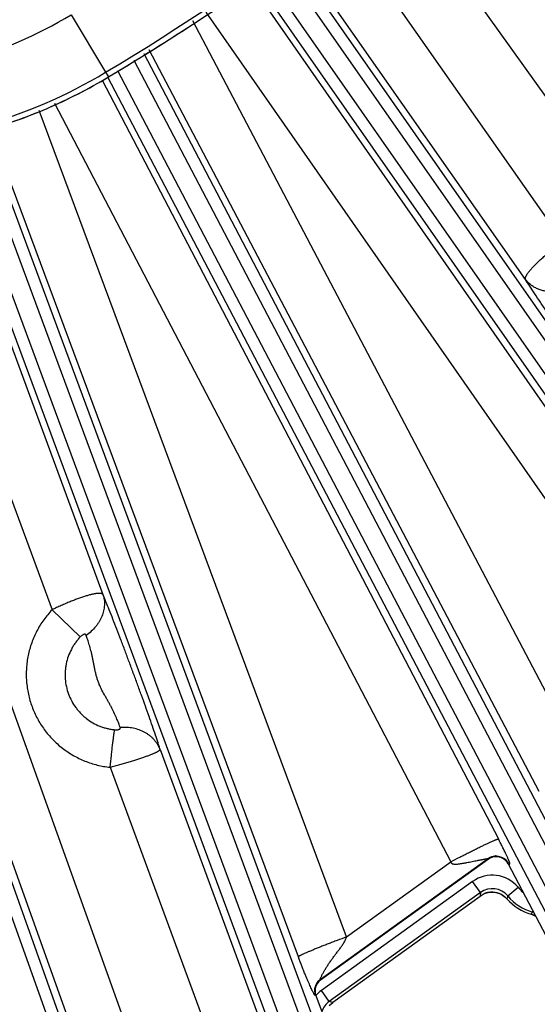
# Model space of a CAD drawing. Units: inches. Extents: x 0 to 17, y 0 to 11.
# Drawn here: x 5.6 to 5.9, y 4.3 to 4.9 of the extents above; entities that cross this region are included whole.
import ezdxf

# ---------------------------------------------------------------- set-up
doc = ezdxf.new("R2010")
doc.units = ezdxf.units.IN
doc.header["$LTSCALE"] = 0.935
doc.header["$MEASUREMENT"] = 0
doc.layers.get('0').update_dxf_attribs({"linetype": 'CONTINUOUS'})
doc.styles.get("Standard").update_dxf_attribs({"font": 'txt', "width": 0.8})
doc.styles.add('TEXTSTYLE_1', font='gdt', dxfattribs={"width": 0.8})
doc.dimstyles.new('DIMSTYLE_1', dxfattribs={"dimtxt": 0.09375, "dimasz": 0.1875, "dimexe": 0.125, "dimexo": 0.0625, "dimgap": 0.046875, "dimtad": 0, "dimtih": 1, "dimtoh": 1, "dimdec": 1, "dimlfac": 5, "dimzin": 4, "dimdsep": 46, "dimtxsty": 'STANDARD', "dimblk": '_FILLED', "dimblk1": '_FILLED', "dimblk2": '_FILLED', "dimcen": 0.09, "dimadec": 3, "dimazin": 1, "dimtp": 0.001, "dimtm": 0.001, "dimtfac": 1, "dimtdec": 1, "dimtofl": 0, "dimtmove": 0, "dimatfit": 3, "dimldrblk": '_FILLED', "dimfxl": 1, "dimtolj": 1, "dimtzin": 4, "dimarcsym": 0})
doc.dimstyles.new('DIMSTYLE_2', dxfattribs={"dimtxt": 0.09375, "dimasz": 0.1875, "dimexe": 0.125, "dimexo": 0.0625, "dimgap": 0.09, "dimtad": 0, "dimtih": 1, "dimtoh": 1, "dimdec": 1, "dimlfac": 5, "dimzin": 4, "dimdsep": 46, "dimtxsty": 'STANDARD', "dimblk": '_FILLED', "dimblk1": '_FILLED', "dimblk2": '_FILLED', "dimcen": 0.09, "dimadec": 3, "dimazin": 1, "dimtp": 0.001, "dimtm": 0.001, "dimtfac": 1, "dimtdec": 1, "dimtofl": 0, "dimtmove": 0, "dimatfit": 1, "dimldrblk": '_FILLED', "dimfxl": 1, "dimtolj": 1, "dimtzin": 4, "dimarcsym": 0})

# ---------------------------------------------------------------- blocks, each defined once
blk = doc.blocks.new('_FILLED')
at = {"color": 0, "linetype": 'BYBLOCK'}
blk.add_solid([(0, 0), (-1, 0.1667), (-1, -0.1667)], dxfattribs=at)
blk = doc.blocks.new('*D6')
at = {"color": 2, "linetype": 'CONTINUOUS'}
for p, q in [((6.16302, 7.5566), (8.18962, 5.52999)), ((8.10124, 5.61838), (6.84474, 4.36188)), ((3.46252, 4.8561), (5.48912, 2.82949)), ((5.40073, 2.91788), (6.51661, 4.03376))]:
    blk.add_line(p, q, dxfattribs=at)
at = {"color": 2, "linetype": 'CONTINUOUS', "xscale": 0.1875, "yscale": 0.1875, "zscale": 0.1875}
for p, rotation in [((8.10124, 5.61838), 44.9999893994), ((5.40073, 2.91788), 224.9999893994)]:
    blk.add_blockref('_FILLED', p, dxfattribs=dict(at, rotation=rotation))
at = {"color": 2, "linetype": 'CONTINUOUS', "insert": (6.71349, 4.31501), "char_height": 0.09375, "width": 0.375, "attachment_point": 2, "line_spacing_factor": 0.9}
blk.add_mtext('19.1\\P[485]', dxfattribs=at)
blk = doc.blocks.new('*D9')
at = {"color": 2, "linetype": 'CONTINUOUS'}
for p, q in [((2.35823, 8.49006), (2.1551, 8.49006)), ((2.96659, 7.92559), (2.35823, 8.49006))]:
    blk.add_line(p, q, dxfattribs=at)
at = {"color": 2, "linetype": 'CONTINUOUS', "xscale": 0.1875, "yscale": 0.1875, "zscale": 0.1875, "rotation": 317.1432667741}
blk.add_blockref('_FILLED', (2.96659, 7.92559), dxfattribs=at)
at = {"color": 2, "linetype": 'CONTINUOUS', "insert": (2.03323, 8.53694), "char_height": 0.09375, "width": 0.425, "attachment_point": 3, "line_spacing_factor": 0.9, "style": 'TEXTSTYLE_1'}
blk.add_mtext('{\\fgdt;n}\\ftxt;{\\W0.8;24.0}\\P{\\W0.8;[}{\\W0.8;610}{\\W0.8;]}', dxfattribs=at)

msp = doc.modelspace()

# ---------------------------------------------------------------- linework, layer by layer
at = {"color": 9, "linetype": 'CONTINUOUS'}
for p, q in [((5.77119, 4.94961), (5.91445, 4.74938)), ((5.87357, 4.73491), (5.74051, 4.92485)), ((5.85133, 4.71225), (5.71497, 4.90689)), ((6.0105, 4.46483), (5.70589, 4.90086)), ((6.01623, 4.46884), (5.71172, 4.90473)), ((6.00116, 4.45831), (5.6964, 4.89454)), ((5.99542, 4.4543), (5.69058, 4.89067)), ((5.68733, 4.88851), (5.97059, 4.4819)), ((5.6613, 4.8712), (5.9443, 4.46496)), ((5.58112, 4.86958), (5.60164, 4.83542)), ((5.88635, 4.42323), (5.65354, 4.86604)), ((5.85937, 4.40778), (5.62753, 4.84874)), ((5.6184, 4.84267), (5.92739, 4.25313)), ((5.62426, 4.84656), (5.93358, 4.25638)), ((5.9182, 4.24612), (5.60887, 4.83633)), ((5.59954, 4.83066), (5.83523, 4.37955)), ((5.60164, 4.83543), (5.60331, 4.83264)), ((5.91201, 4.24287), (5.60299, 4.83247)), ((5.60331, 4.83264), (5.60397, 4.83307)), ((5.60331, 4.83264), (5.60398, 4.83305)), ((5.60331, 4.83264), (5.60332, 4.83263)), ((5.74484, 4.32132), (5.56211, 4.81269)), ((5.57121, 4.81709), (5.80688, 4.366)), ((5.529, 4.80187), (5.73067, 4.25745)), ((5.71624, 4.30952), (5.53276, 4.80291)), ((5.70687, 4.24863), (5.50445, 4.79507)), ((5.71343, 4.25106), (5.51122, 4.79694)), ((5.52223, 4.8), (5.72411, 4.25502)), ((5.3827, 4.78936), (5.62757, 4.104)), ((5.39013, 4.78936), (5.63416, 4.10635)), ((5.59695, 4.22404), (5.39416, 4.78936)), ((5.62567, 4.2355), (5.427, 4.78936)), ((5.46813, 4.79125), (5.56976, 4.51583)), ((5.50067, 4.79419), (5.60005, 4.52487)), ((5.56976, 4.51583), (5.58655, 4.49973)), ((5.634, 4.43285), (5.6932, 4.27244)), ((5.6043, 4.42221), (5.66322, 4.26254)), ((5.82936, 4.36796), (5.72914, 4.29579)), ((5.82936, 4.36796), (5.82926, 4.36752)), ((5.74484, 4.32132), (5.80688, 4.366)), ((5.84111, 4.36519), (5.84101, 4.36474)), ((5.81988, 4.35425), (5.72995, 4.28948)), ((5.82455, 4.34776), (5.81988, 4.35425)), ((5.84078, 4.3457), (5.84693, 4.35081)), ((5.82455, 4.34776), (5.73462, 4.28299)), ((5.82916, 4.34776), (5.82919, 4.34776)), ((5.82917, 4.34775), (5.82919, 4.34776)), ((5.83916, 4.34502), (5.83918, 4.34501)), ((5.83916, 4.34502), (5.83918, 4.34501)), ((5.84028, 4.34393), (5.84027, 4.34392)), ((5.85469, 4.33479), (5.85469, 4.33478)), ((5.85556, 4.33614), (5.85571, 4.33669)), ((5.7295, 4.29568), (5.72914, 4.29579)), ((5.72667, 4.28641), (5.72631, 4.28652)), ((5.73462, 4.28299), (5.72995, 4.28948)), ((5.7367, 4.28236), (5.73462, 4.28299))]:
    msp.add_line(p, q, dxfattribs=at)
at = {"color": 7, "linetype": 'CONTINUOUS'}
for p, q in [((5.82926, 4.36752), (5.7295, 4.29568)), ((5.83299, 4.3695), (5.83309, 4.3695)), ((5.83309, 4.3695), (5.83318, 4.36949)), ((5.84101, 4.36474), (5.9036, 4.24533)), ((5.82428, 4.34545), (5.7367, 4.28236)), ((5.82671, 4.347), (5.82428, 4.34545)), ((5.8269, 4.34711), (5.82687, 4.34709)), ((5.72667, 4.28641), (5.7353, 4.26311)), ((5.73447, 4.28056), (5.7367, 4.28236))]:
    msp.add_line(p, q, dxfattribs=at)
for points in [[(5.83318, 4.36949), (5.8333, 4.36949), (5.83345, 4.36948), (5.83364, 4.36947), (5.83386, 4.36945), (5.83411, 4.36942), (5.83441, 4.36938), (5.83473, 4.36933), (5.83509, 4.36926), (5.83548, 4.36918), (5.83589, 4.36908), (5.83631, 4.36896), (5.83673, 4.36882), (5.83714, 4.36867), (5.83754, 4.3685), (5.83792, 4.36833)], [(5.83792, 4.36833), (5.83817, 4.3682), (5.83841, 4.36807), (5.83862, 4.36795), (5.83882, 4.36783), (5.839, 4.36771), (5.83916, 4.3676), (5.83931, 4.3675), (5.83944, 4.3674), (5.83956, 4.36731), (5.83967, 4.36722), (5.83976, 4.36714), (5.83984, 4.36708), (5.8399, 4.36702), (5.83994, 4.36698), (5.83998, 4.36695), (5.83999, 4.36693), (5.84, 4.36693)], [(5.8269, 4.3471), (5.82746, 4.34731), (5.82832, 4.34756), (5.82919, 4.34776), (5.83007, 4.34788), (5.83096, 4.34794), (5.83185, 4.34793), (5.83274, 4.34786), (5.83362, 4.34772), (5.83448, 4.34752), (5.83533, 4.34725), (5.83616, 4.34693), (5.83696, 4.34653), (5.83773, 4.34608), (5.83847, 4.34558), (5.83916, 4.34502), (5.83982, 4.34441), (5.84027, 4.34392)], [(5.85469, 4.33478), (5.85529, 4.33459), (5.8561, 4.33427), (5.85689, 4.33389), (5.8573, 4.33365)]]:
    msp.add_lwpolyline(points, dxfattribs=at)
msp.add_circle((4.72593, 6.29319), 2.4, dxfattribs=at)
at = {"color": 9, "linetype": 'CONTINUOUS'}
for radius in [2.39366, 2.38766]:
    msp.add_circle((4.72593, 6.29319), radius, dxfattribs=at)
for centre, radius, start, end in [((4.72593, 6.29319), 1.70057, 300.99408, 311.60849), ((4.72374, 6.29623), 1.70755, 301.03073, 305.65825), ((5.44724, 5.09245), 0.25999, 270.00165, 300.99247), ((5.83403, 4.36146), 0.008, 96.63444, 125.67491), ((5.83403, 4.36145), 0.00801, 91.79185, 96.63353), ((5.83402, 4.36145), 0.00801, 42.48116, 50.31747), ((5.83404, 4.36146), 0.008, 27.74121, 42.47623), ((5.83156, 4.33804), 0.01998, 39.72284, 125.77681), ((5.83156, 4.33805), 0.01198, 39.66494, 125.83488), ((5.86345, 4.36454), 0.02148, 219.73529, 230.56194), ((5.94829, 4.33203), 0.12474, 172.75464, 173.82643), ((5.83131, 4.33598), 0.01197, 109.54511, 111.6469), ((5.83132, 4.33597), 0.01199, 108.6004, 109.54548), ((5.83132, 4.33596), 0.01199, 104.82005, 108.59995), ((5.83132, 4.33597), 0.01199, 100.35608, 104.81951), ((5.83132, 4.33597), 0.01198, 49.07213, 100.21092), ((5.83131, 4.33596), 0.012, 44.95187, 48.99052), ((5.83129, 4.33594), 0.01202, 43.70358, 44.95077), ((5.83128, 4.33593), 0.01204, 41.63072, 43.70341), ((5.91191, 4.32435), 0.07426, 163.2943, 164.7162), ((5.86345, 4.36454), 0.02948, 219.73529, 254.46235), ((5.75373, 4.40046), 0.12044, 326.95374, 327.71871), ((5.85134, 4.3234), 0.01187, 71.37153, 73.6156), ((5.85131, 4.3233), 0.01197, 70.4476, 71.37349), ((5.8513, 4.32328), 0.01199, 59.96977, 70.45102), ((5.85235, 4.32458), 0.012, 71.81487, 74.47993), ((5.73382, 4.28929), 0.00801, 125.81976, 200.26688), ((5.74168, 4.2732), 0.02006, 125.78741, 138.55418), ((5.74162, 4.27326), 0.01198, 125.71873, 162.39706)]:
    msp.add_arc(centre, radius, start, end, dxfattribs=at)
at = {"color": 7, "linetype": 'CONTINUOUS'}
for centre, radius, start, end in [((4.72593, 6.29319), 1.70383, 300.99441, 311.55012), ((5.44724, 5.09245), 0.29984, 270.00147, 300.99263), ((5.44724, 5.09246), 0.30309, 270.00146, 300.99441), ((5.83393, 4.36104), 0.00799, 61.27851, 125.77982), ((5.83392, 4.36103), 0.008, 27.65261, 61.26342), ((5.84205, 4.32011), 0.03095, 119.36643, 119.71026), ((5.86345, 4.36454), 0.03102, 221.65204, 253.58753), ((5.73417, 4.28919), 0.00799, 125.75335, 200.3333)]:
    msp.add_arc(centre, radius, start, end, dxfattribs=at)
msp.add_open_spline([(5.44725, 4.78939), (5.4609, 4.78939), (5.48824, 4.79124), (5.52847, 4.79951), (5.56722, 4.81314), (5.59161, 4.82562), (5.60331, 4.83264)], degree=3, knots=[0, 0, 0, 0, 0.249967, 0.5, 0.750035, 1, 1, 1, 1], dxfattribs=at)
at = {"color": 9, "linetype": 'CONTINUOUS'}
for points, knots in [([(5.85133, 4.71225), (5.8513, 4.71233), (5.85124, 4.71252), (5.85123, 4.71283), (5.85127, 4.71318), (5.85137, 4.71356), (5.85153, 4.71398), (5.85175, 4.71444), (5.85202, 4.71493), (5.85235, 4.71546), (5.85274, 4.71603), (5.85335, 4.71685), (5.85404, 4.71771), (5.85482, 4.7186), (5.85571, 4.71958), (5.85694, 4.72086), (5.85856, 4.72246), (5.86035, 4.72413), (5.86195, 4.72556), (5.86329, 4.72673), (5.86434, 4.72762), (5.86543, 4.72853), (5.86653, 4.72944), (5.86766, 4.73035), (5.86882, 4.73127), (5.86999, 4.73218), (5.87157, 4.7334), (5.87277, 4.73431), (5.87357, 4.73491)], [0, 0, 0, 0, 0.008466, 0.017853, 0.028538, 0.040748, 0.054617, 0.070237, 0.087677, 0.106949, 0.128046, 0.150961, 0.202144, 0.230336, 0.260202, 0.324726, 0.395214, 0.471091, 0.551713, 0.593589, 0.636383, 0.680002, 0.724349, 0.769324, 0.814824, 0.860747, 0.906988, 1, 1, 1, 1]), ([(5.88759, 4.71353), (5.88628, 4.71225), (5.88412, 4.7105), (5.88098, 4.70859), (5.8777, 4.70697), (5.87425, 4.7058), (5.87073, 4.70515), (5.86812, 4.70492), (5.86555, 4.70496), (5.86306, 4.70526), (5.86106, 4.70573), (5.85953, 4.70624), (5.85806, 4.70682), (5.85633, 4.7077), (5.85443, 4.70899), (5.85275, 4.71051), (5.85177, 4.71165), (5.85133, 4.71225)], [0, 0, 0, 0, 0.134963, 0.202806, 0.270455, 0.403907, 0.469342, 0.533588, 0.596491, 0.657956, 0.717953, 0.747424, 0.776551, 0.833814, 0.889962, 0.945252, 1, 1, 1, 1]), ([(5.90888, 4.6301), (5.90802, 4.6312), (5.90615, 4.63362), (5.90317, 4.63757), (5.89982, 4.64211), (5.89616, 4.64712), (5.89228, 4.65251), (5.88825, 4.65817), (5.88415, 4.66399), (5.88001, 4.66989), (5.87588, 4.67581), (5.87178, 4.6817), (5.86777, 4.68752), (5.86391, 4.69318), (5.86028, 4.69856), (5.85695, 4.70356), (5.85399, 4.70808), (5.85217, 4.71092), (5.85133, 4.71225)], [0, 0, 0, 0, 0.041753, 0.09146, 0.14806, 0.21035, 0.277014, 0.346682, 0.418029, 0.490003, 0.562068, 0.633901, 0.704766, 0.773474, 0.838666, 0.898982, 0.953145, 1, 1, 1, 1]), ([(5.60005, 4.52487), (5.6, 4.52495), (5.59988, 4.52509), (5.59964, 4.52526), (5.59933, 4.5254), (5.59897, 4.5255), (5.59854, 4.52557), (5.59805, 4.5256), (5.59751, 4.52559), (5.5969, 4.52556), (5.59623, 4.52549), (5.59551, 4.52538), (5.59473, 4.52524), (5.5939, 4.52507), (5.59302, 4.52487), (5.59208, 4.52463), (5.5911, 4.52436), (5.59008, 4.52406), (5.58901, 4.52373), (5.5875, 4.52324), (5.58553, 4.52256), (5.58308, 4.52165), (5.58097, 4.52081), (5.57924, 4.5201), (5.57791, 4.51955), (5.57657, 4.51897), (5.57521, 4.51837), (5.57385, 4.51776), (5.57249, 4.51713), (5.57112, 4.51649), (5.57021, 4.51605), (5.56976, 4.51583)], [0, 0, 0, 0, 0.008246, 0.017226, 0.027384, 0.039027, 0.052343, 0.067436, 0.084373, 0.103205, 0.123939, 0.14655, 0.171019, 0.197327, 0.225425, 0.255255, 0.286765, 0.319893, 0.354566, 0.390708, 0.467077, 0.548313, 0.633665, 0.677641, 0.722346, 0.767676, 0.813527, 0.859792, 0.906364, 0.953136, 1, 1, 1, 1]), ([(5.60005, 4.52487), (5.60022, 4.52437), (5.60051, 4.52334), (5.60081, 4.52176), (5.60095, 4.52015), (5.60095, 4.51851), (5.60079, 4.51686), (5.60038, 4.51464), (5.59949, 4.51187), (5.59815, 4.50924), (5.59682, 4.50723), (5.5953, 4.50526), (5.59311, 4.50297), (5.59112, 4.50138), (5.59007, 4.50064)], [0, 0, 0, 0, 0.056751, 0.113818, 0.171373, 0.229566, 0.288529, 0.348371, 0.470887, 0.597566, 0.662498, 0.728407, 0.862778, 1, 1, 1, 1]), ([(5.634, 4.43285), (5.63382, 4.43346), (5.63341, 4.43476), (5.63251, 4.4376), (5.63119, 4.44158), (5.62941, 4.4468), (5.62741, 4.45255), (5.62524, 4.45869), (5.62293, 4.46508), (5.62054, 4.47163), (5.6181, 4.47824), (5.61565, 4.48486), (5.61319, 4.49145), (5.61075, 4.49792), (5.60835, 4.50417), (5.60605, 4.5101), (5.60388, 4.51556), (5.60191, 4.52044), (5.60064, 4.52347), (5.60005, 4.52487)], [0, 0, 0, 0, 0.019647, 0.041468, 0.091126, 0.147837, 0.210308, 0.277141, 0.346906, 0.418281, 0.490276, 0.562368, 0.634204, 0.705079, 0.773842, 0.839107, 0.899442, 0.953485, 1, 1, 1, 1]), ([(5.56976, 4.51583), (5.56798, 4.51396), (5.56551, 4.51096), (5.56265, 4.50666), (5.5601, 4.50217), (5.5575, 4.49624), (5.55575, 4.49001), (5.55489, 4.48492), (5.5545, 4.48107), (5.55439, 4.4772), (5.55454, 4.47332), (5.55497, 4.46947), (5.55566, 4.46566), (5.55661, 4.46191), (5.55783, 4.45823), (5.55929, 4.45465), (5.561, 4.45117), (5.56295, 4.44783), (5.56513, 4.44463), (5.56753, 4.44158), (5.57013, 4.43871), (5.57293, 4.43603), (5.57689, 4.43273), (5.58227, 4.42913), (5.58809, 4.42631), (5.59294, 4.42456), (5.59791, 4.42315), (5.60174, 4.42248), (5.6043, 4.42221)], [0, 0, 0, 0, 0.062502, 0.093771, 0.125039, 0.187532, 0.25002, 0.281281, 0.31254, 0.343797, 0.375054, 0.406308, 0.437562, 0.468814, 0.500066, 0.531316, 0.562566, 0.593816, 0.625065, 0.656315, 0.687565, 0.718815, 0.750066, 0.812532, 0.875003, 0.90626, 0.937517, 1, 1, 1, 1]), ([(5.58655, 4.49973), (5.58602, 4.49918), (5.58501, 4.49804), (5.58362, 4.49622), (5.58235, 4.49432), (5.58085, 4.49167), (5.57932, 4.48817), (5.57829, 4.48449), (5.57778, 4.48149), (5.57756, 4.47921), (5.57749, 4.47692), (5.57762, 4.47388), (5.57817, 4.4701), (5.57946, 4.46571), (5.58135, 4.46153), (5.58339, 4.4583), (5.58527, 4.45591), (5.58681, 4.45422), (5.58846, 4.45264), (5.59081, 4.45069), (5.59398, 4.44857), (5.59742, 4.44691), (5.60029, 4.44588), (5.60249, 4.44526), (5.60473, 4.4448), (5.60624, 4.44459), (5.60699, 4.44451)], [0, 0, 0, 0, 0.031269, 0.062537, 0.093805, 0.125072, 0.187566, 0.250055, 0.281317, 0.312578, 0.343838, 0.375097, 0.437574, 0.500048, 0.562519, 0.624989, 0.656243, 0.687497, 0.718752, 0.750007, 0.812481, 0.874958, 0.906217, 0.937477, 0.968738, 1, 1, 1, 1]), ([(5.59007, 4.50064), (5.59005, 4.5007), (5.58999, 4.50082), (5.58988, 4.50098), (5.58974, 4.50111), (5.58957, 4.50121), (5.58937, 4.50126), (5.58915, 4.50128), (5.58891, 4.50126), (5.58865, 4.50119), (5.58839, 4.5011), (5.58802, 4.50092), (5.58756, 4.50063), (5.58703, 4.50021), (5.58671, 4.4999), (5.58655, 4.49973)], [0, 0, 0, 0, 0.046742, 0.091438, 0.135277, 0.179896, 0.227066, 0.278262, 0.334348, 0.395539, 0.461528, 0.53169, 0.68141, 0.839025, 1, 1, 1, 1]), ([(5.61037, 4.44585), (5.61024, 4.44621), (5.60995, 4.44697), (5.6093, 4.44866), (5.60832, 4.45104), (5.60694, 4.45414), (5.6056, 4.45688), (5.6044, 4.45916), (5.60344, 4.46092), (5.60244, 4.46268), (5.60107, 4.46505), (5.59972, 4.46744), (5.5985, 4.46991), (5.59768, 4.4718), (5.59696, 4.47374), (5.59635, 4.47571), (5.59583, 4.47771), (5.59539, 4.47972), (5.595, 4.48174), (5.59462, 4.48375), (5.59423, 4.48574), (5.59382, 4.4877), (5.59338, 4.48962), (5.59277, 4.49204), (5.59198, 4.49486), (5.59103, 4.4979), (5.59038, 4.49978), (5.59007, 4.50064)], [0, 0, 0, 0, 0.019554, 0.041592, 0.092384, 0.150719, 0.214687, 0.24815, 0.282273, 0.316841, 0.351683, 0.421743, 0.456847, 0.491965, 0.527087, 0.562205, 0.59731, 0.632382, 0.667379, 0.702228, 0.736808, 0.77095, 0.804441, 0.837039, 0.89854, 0.95346, 1, 1, 1, 1]), ([(5.6043, 4.42221), (5.60455, 4.42457), (5.60492, 4.42803), (5.60543, 4.43251), (5.60579, 4.43558), (5.60613, 4.43835), (5.60644, 4.44077), (5.60672, 4.44278), (5.60691, 4.44399), (5.60699, 4.44451)], [0, 0, 0, 0, 0.31587, 0.464582, 0.602962, 0.728129, 0.837476, 0.92873, 1, 1, 1, 1]), ([(5.60699, 4.44451), (5.60722, 4.44449), (5.60768, 4.44446), (5.60835, 4.44447), (5.60889, 4.44453), (5.60929, 4.44462), (5.60956, 4.4447), (5.6098, 4.4448), (5.61, 4.44491), (5.61017, 4.44505), (5.6103, 4.44519), (5.61038, 4.44535), (5.61042, 4.44551), (5.61041, 4.44568), (5.61039, 4.44579), (5.61037, 4.44585)], [0, 0, 0, 0, 0.165413, 0.327768, 0.482149, 0.55441, 0.62219, 0.684683, 0.741334, 0.792068, 0.83749, 0.878994, 0.918571, 0.958337, 1, 1, 1, 1]), ([(5.634, 4.43285), (5.6338, 4.43337), (5.63334, 4.4344), (5.63251, 4.43588), (5.63154, 4.43728), (5.63044, 4.43861), (5.62923, 4.43984), (5.6279, 4.44098), (5.62646, 4.44202), (5.6244, 4.44326), (5.6216, 4.44452), (5.61861, 4.44535), (5.61613, 4.44575), (5.61358, 4.44598), (5.61165, 4.44595), (5.61037, 4.44585)], [0, 0, 0, 0, 0.058358, 0.116951, 0.175896, 0.2353, 0.295255, 0.35584, 0.417113, 0.479115, 0.605279, 0.734388, 0.799998, 0.866202, 1, 1, 1, 1]), ([(5.6043, 4.42221), (5.60528, 4.42247), (5.60674, 4.42286), (5.60867, 4.42339), (5.61011, 4.42379), (5.61154, 4.42419), (5.61295, 4.4246), (5.61433, 4.425), (5.61569, 4.42541), (5.61703, 4.42581), (5.61833, 4.42622), (5.6196, 4.42662), (5.62121, 4.42714), (5.62277, 4.42765), (5.62427, 4.42816), (5.62532, 4.42854), (5.62633, 4.4289), (5.62728, 4.42925), (5.62817, 4.42959), (5.62901, 4.42992), (5.62978, 4.43024), (5.6305, 4.43055), (5.63115, 4.43084), (5.63174, 4.43112), (5.63226, 4.43139), (5.63272, 4.43164), (5.6331, 4.43188), (5.63342, 4.4321), (5.63367, 4.43231), (5.63383, 4.43247), (5.63392, 4.4326), (5.63398, 4.43271), (5.634, 4.43279), (5.634, 4.43285)], [0, 0, 0, 0, 0.095096, 0.142413, 0.189428, 0.236032, 0.282114, 0.327563, 0.372273, 0.416137, 0.45905, 0.50091, 0.541618, 0.619191, 0.655873, 0.691036, 0.724598, 0.756482, 0.786616, 0.814931, 0.841368, 0.865869, 0.888387, 0.908883, 0.927318, 0.94367, 0.957937, 0.970126, 0.980269, 0.988457, 0.991879, 0.994903, 1, 1, 1, 1]), ([(5.80688, 4.366), (5.80865, 4.36692), (5.81129, 4.36829), (5.81478, 4.37008), (5.81731, 4.37136), (5.81975, 4.37258), (5.82208, 4.37373), (5.82427, 4.37481), (5.82631, 4.37579), (5.82817, 4.37667), (5.82984, 4.37745), (5.83111, 4.37802), (5.83202, 4.37842), (5.83262, 4.37867), (5.83315, 4.3789), (5.83363, 4.37909), (5.83405, 4.37925), (5.83441, 4.37937), (5.8347, 4.37947), (5.83491, 4.37952), (5.83504, 4.37955), (5.83512, 4.37956), (5.83518, 4.37956), (5.83522, 4.37955), (5.83523, 4.37955)], [0, 0, 0, 0, 0.190276, 0.283284, 0.373719, 0.460742, 0.54355, 0.621377, 0.693502, 0.759261, 0.818047, 0.869321, 0.891992, 0.912616, 0.931147, 0.947545, 0.961774, 0.97381, 0.983632, 0.991238, 0.994216, 0.996654, 0.998569, 1, 1, 1, 1]), ([(5.84111, 4.36519), (5.84111, 4.36519), (5.84112, 4.3652), (5.84113, 4.36522), (5.84116, 4.36521), (5.84118, 4.36521), (5.84121, 4.36519), (5.84125, 4.36516), (5.8413, 4.36512), (5.84136, 4.36507), (5.84142, 4.36501), (5.8415, 4.36493), (5.8416, 4.36484), (5.84171, 4.36473), (5.8418, 4.36466), (5.84187, 4.36461), (5.84191, 4.36459), (5.84195, 4.36457), (5.84198, 4.36457), (5.84201, 4.36457), (5.84204, 4.36458), (5.84206, 4.36461), (5.84207, 4.36465), (5.84207, 4.36469), (5.84207, 4.36478), (5.84205, 4.36491), (5.84201, 4.36511), (5.84194, 4.36536), (5.84184, 4.36567), (5.84171, 4.36603), (5.84155, 4.36644), (5.84135, 4.36692), (5.84113, 4.36746), (5.84087, 4.36806), (5.84045, 4.369), (5.83982, 4.37037), (5.83892, 4.37225), (5.83784, 4.37444), (5.8366, 4.37692), (5.8357, 4.37865), (5.83523, 4.37955)], [0, 0, 0, 0, 0.000997, 0.001787, 0.003476, 0.004615, 0.005967, 0.009248, 0.01316, 0.01752, 0.022167, 0.026955, 0.036486, 0.045329, 0.052922, 0.056132, 0.058912, 0.061257, 0.063201, 0.064837, 0.066363, 0.068049, 0.070125, 0.072737, 0.075971, 0.084512, 0.096047, 0.110765, 0.128822, 0.150361, 0.175523, 0.20446, 0.237337, 0.274346, 0.315702, 0.412457, 0.529715, 0.668842, 0.828038, 1, 1, 1, 1]), ([(5.80688, 4.366), (5.8069, 4.36586), (5.80696, 4.36565), (5.80711, 4.36539), (5.80724, 4.36522), (5.80741, 4.36508), (5.80765, 4.36493), (5.80798, 4.36479), (5.8084, 4.36468), (5.80883, 4.36462), (5.80926, 4.3646), (5.80983, 4.36459), (5.81054, 4.36462), (5.81139, 4.36471), (5.81224, 4.36482), (5.81309, 4.36494), (5.81392, 4.36508), (5.81476, 4.36523), (5.81559, 4.36538), (5.81669, 4.36559), (5.81805, 4.36586), (5.81967, 4.36619), (5.82126, 4.36651), (5.82257, 4.36676), (5.82359, 4.36696), (5.82433, 4.3671), (5.82506, 4.36724), (5.82576, 4.36737), (5.82643, 4.3675), (5.82707, 4.36762), (5.82757, 4.36771), (5.82795, 4.36778), (5.82821, 4.36782), (5.82846, 4.36787), (5.82868, 4.36791), (5.82885, 4.36793), (5.82897, 4.36795), (5.82905, 4.36796), (5.82912, 4.36797), (5.82919, 4.36798), (5.82924, 4.36799), (5.82929, 4.36799), (5.82932, 4.36799), (5.82935, 4.36799), (5.82936, 4.36798), (5.82936, 4.36797), (5.82936, 4.36796), (5.82936, 4.36796)], [0, 0, 0, 0, 0.018462, 0.027699, 0.036921, 0.04613, 0.055327, 0.073677, 0.09202, 0.110353, 0.128676, 0.146988, 0.183571, 0.2201, 0.256564, 0.29295, 0.329245, 0.365436, 0.401507, 0.437438, 0.508794, 0.579284, 0.648602, 0.716296, 0.749338, 0.781698, 0.813238, 0.843776, 0.873084, 0.900861, 0.926706, 0.938742, 0.950078, 0.960613, 0.970229, 0.978786, 0.982616, 0.986119, 0.989269, 0.99204, 0.994407, 0.996343, 0.997825, 0.998845, 0.999451, 0.999698, 1, 1, 1, 1]), ([(5.74484, 4.32132), (5.74299, 4.32063), (5.74025, 4.3196), (5.73663, 4.31822), (5.73402, 4.31721), (5.73152, 4.31623), (5.72914, 4.31529), (5.72691, 4.31439), (5.72485, 4.31355), (5.72298, 4.31277), (5.72132, 4.31206), (5.72006, 4.31151), (5.71918, 4.31111), (5.7186, 4.31085), (5.71808, 4.3106), (5.71763, 4.31038), (5.71724, 4.31018), (5.71691, 4.31), (5.71665, 4.30985), (5.71647, 4.30974), (5.71636, 4.30966), (5.71631, 4.30961), (5.71627, 4.30956), (5.71625, 4.30953), (5.71624, 4.30952)], [0, 0, 0, 0, 0.191048, 0.284266, 0.374813, 0.461868, 0.54464, 0.62238, 0.694382, 0.759996, 0.818629, 0.869752, 0.892352, 0.912909, 0.931379, 0.947722, 0.961904, 0.9739, 0.983691, 0.991272, 0.994241, 0.99667, 0.998578, 1, 1, 1, 1]), ([(5.72914, 4.29579), (5.72914, 4.29579), (5.72913, 4.29579), (5.72913, 4.29579), (5.72912, 4.2958), (5.72912, 4.29582), (5.72912, 4.29585), (5.72913, 4.29589), (5.72915, 4.29595), (5.72917, 4.29601), (5.7292, 4.29609), (5.72923, 4.29618), (5.72927, 4.29628), (5.72932, 4.29642), (5.72941, 4.29663), (5.72952, 4.29689), (5.7297, 4.2973), (5.72996, 4.29786), (5.73031, 4.29857), (5.7307, 4.29934), (5.73113, 4.30015), (5.73159, 4.30098), (5.73207, 4.30182), (5.73259, 4.30268), (5.73331, 4.30384), (5.73426, 4.30529), (5.73546, 4.30702), (5.7367, 4.30875), (5.73798, 4.31046), (5.73928, 4.31217), (5.74058, 4.31388), (5.74165, 4.31533), (5.74247, 4.31651), (5.74307, 4.3174), (5.74364, 4.31833), (5.74415, 4.31928), (5.74451, 4.3201), (5.74474, 4.32079), (5.74481, 4.32114), (5.74484, 4.32132)], [0, 0, 0, 0, 0.000232, 0.000467, 0.00076, 0.00114, 0.002202, 0.003686, 0.005591, 0.007905, 0.010611, 0.013694, 0.017134, 0.020914, 0.029418, 0.039064, 0.049721, 0.073597, 0.100226, 0.128967, 0.159323, 0.190914, 0.223452, 0.256716, 0.290541, 0.359391, 0.429306, 0.499875, 0.570852, 0.642088, 0.713491, 0.785004, 0.820791, 0.856596, 0.892416, 0.928252, 0.964104, 0.982048, 1, 1, 1, 1]), ([(5.72631, 4.28652), (5.72629, 4.28653), (5.72624, 4.28654), (5.72616, 4.28659), (5.72607, 4.28666), (5.72597, 4.28677), (5.72585, 4.28692), (5.72572, 4.28712), (5.72556, 4.28738), (5.72532, 4.28781), (5.72497, 4.28848), (5.72451, 4.28941), (5.72399, 4.29053), (5.7234, 4.29181), (5.72276, 4.29325), (5.72205, 4.29488), (5.72128, 4.2967), (5.72042, 4.29876), (5.71948, 4.30109), (5.71806, 4.30469), (5.71698, 4.30754), (5.71624, 4.30952)], [0, 0, 0, 0, 0.002936, 0.006308, 0.010657, 0.016452, 0.024055, 0.033661, 0.045367, 0.05919, 0.093034, 0.13469, 0.183603, 0.239403, 0.302084, 0.372085, 0.450342, 0.538254, 0.637374, 0.748598, 1, 1, 1, 1])]:
    msp.add_open_spline(points, degree=3, knots=knots, dxfattribs=at)

# ---------------------------------------------------------------- dimensions: what is measured, and where the dimension line sits
at = {"color": 2, "linetype": 'CONTINUOUS'}
dim = msp.add_diameter_dim_2p(p1=(2.96659, 7.92559), p2=(6.48527, 4.66079), text='%%c<>\\P[]', dimstyle='DIMSTYLE_2', override={"dimpost": '<>'}, dxfattribs=at)
dim.commit()
dim.dimension.update_dxf_attribs({"geometry": '*D9', "text_midpoint": (1.85823, 8.41975), "dimtype": 163})
dim = msp.add_linear_dim(base=(5.40073, 2.91788), p1=(6.11883, 7.60079), p2=(3.41833, 4.90029), angle=224.99999, text='<>\\P[]', dimstyle='DIMSTYLE_1', dxfattribs=at)
dim.commit()
dim.dimension.update_dxf_attribs({"geometry": '*D6', "text_midpoint": (6.75099, 4.19782), "dimtype": 160})

doc.saveas('drawing.dxf')
